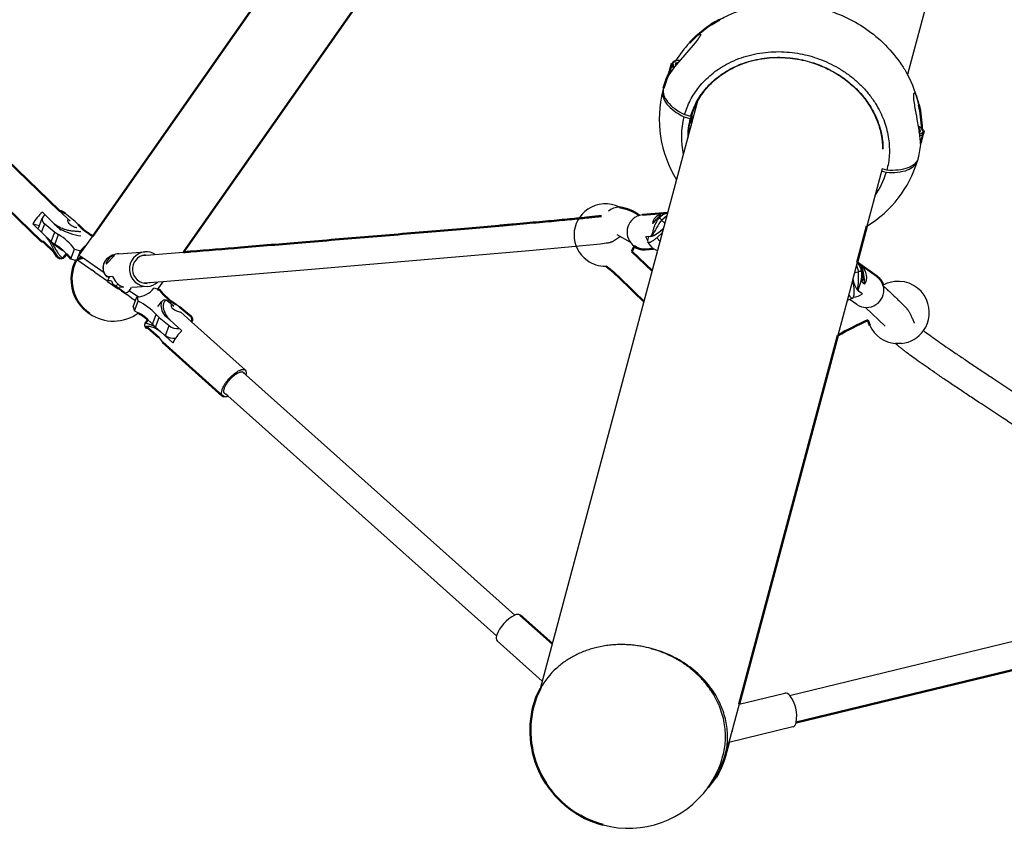
# Model space of a CAD drawing. Units: inches. Extents: x 780 to 1255, y -548 to -296.
# Drawn here: x 909 to 937, y -456 to -433 of the extents above; entities that cross this region are included whole.
import ezdxf

# ---------------------------------------------------------------- set-up
doc = ezdxf.new("R2010")
doc.units = ezdxf.units.IN
doc.header["$LTSCALE"] = 10
doc.header["$MEASUREMENT"] = 0
doc.layers.add('Make2D$visible$Curves', color=7, linetype='Continuous', true_color=0x000000)
doc.layers.add('Make2D$visible$tangents', color=7, linetype='Continuous', true_color=0x000000)
doc.layers.add('Make2D$visible$SceneSilhouetteCurves', color=7, linetype='Continuous', lineweight=50, true_color=0x000000)

msp = doc.modelspace()

# ---------------------------------------------------------------- linework, layer by layer
at = {"layer": 'Make2D$visible$Curves', "color": 18, "true_color": 0x000000}
for p, q in [((941.092, -410.366), (934.68, -434.318)), ((928.013, -433.968), (927.988, -434.006)), ((928.059, -433.942), (928.013, -433.968)), ((928.086, -433.932), (928.096, -433.929)), ((927.753, -434.701), (927.745, -434.735)), ((927.745, -434.736), (927.734, -434.769)), ((935.138, -435.976), (935.064, -436.242)), ((935.085, -435.854), (935.092, -435.862)), ((934.971, -436.729), (934.962, -436.767)), ((934.983, -436.692), (934.971, -436.729)), ((911.05, -438.489), (910.767, -438.259)), ((927.158, -438.298), (927.066, -438.314)), ((911.131, -438.572), (911.05, -438.489)), ((910.106, -439.056), (910.083, -439.048)), ((910.814, -439.412), (910.743, -439.498)), ((927.583, -439.319), (927.472, -439.262)), ((910.928, -439.546), (911.074, -439.594)), ((911.125, -439.556), (911.21, -439.478)), ((911.21, -439.478), (911.271, -439.521)), ((913.537, -440.197), (913.387, -440.412)), ((914.012, -440.911), (913.906, -440.841)), ((914.352, -441.335), (915.887, -442.704)), ((913.055, -441.494), (913.055, -441.494)), ((913.422, -441.781), (913.523, -441.914)), ((915.905, -442.852), (923.534, -449.658)), ((923.01, -450.246), (915.381, -443.44)), ((931.334, -451.942), (941.07, -449.579)), ((924.311, -451.539), (923.028, -450.394)), ((929.897, -452.189), (931.196, -451.874)), ((931.428, -452.83), (929.606, -453.272))]:
    msp.add_line(p, q, dxfattribs=at)
at = {"layer": 'Make2D$visible$Curves', "color": 18, "lineweight": -3, "true_color": 0x000000}
for p, q in [((928.045, -433.956), (928.086, -433.932)), ((928.124, -434.015), (928.091, -434.028)), ((928.103, -434.054), (928.091, -434.028)), ((928.101, -434.056), (928.091, -434.028)), ((928.108, -433.985), (928.168, -433.961)), ((928.124, -434.015), (928.168, -433.961)), ((928.168, -433.961), (928.162, -433.982)), ((928.168, -433.961), (928.181, -433.959)), ((928.168, -433.961), (928.175, -433.966)), ((927.899, -434.324), (927.912, -434.276)), ((927.915, -434.271), (927.912, -434.276)), ((927.913, -434.305), (927.915, -434.272)), ((924.257, -451.742), (928.732, -435.024)), ((928.332, -435.516), (928.507, -435.565)), ((928.35, -435.453), (928.525, -435.501)), ((928.524, -435.561), (928.541, -435.498)), ((928.541, -435.498), (928.541, -435.498)), ((928.507, -435.565), (928.524, -435.561)), ((935.009, -435.891), (935.049, -435.906)), ((935.049, -435.906), (935.018, -435.947)), ((935.095, -435.979), (935.026, -436.01)), ((935.113, -436.014), (935.138, -435.976)), ((935.064, -436.242), (935.05, -436.268)), ((935.066, -436.241), (935.053, -436.289)), ((934.764, -436.933), (934.766, -436.931)), ((934.766, -436.931), (934.773, -436.924)), ((934.772, -436.925), (934.773, -436.929)), ((933.964, -436.996), (933.529, -438.617)), ((934.075, -437.098), (933.946, -437.062)), ((934.093, -437.031), (933.964, -436.996)), ((910.454, -438.55), (910.118, -438.225)), ((910.605, -438.183), (910.906, -438.475)), ((927.674, -438.298), (927.669, -438.297)), ((909.844, -438.551), (910.18, -438.876)), ((909.844, -438.551), (910.039, -438.597)), ((910.01, -438.673), (910.115, -438.396)), ((910.099, -438.44), (910.109, -438.429)), ((910.183, -438.556), (910.469, -438.79)), ((910.454, -438.55), (910.601, -438.69)), ((910.328, -439.016), (910.18, -438.876)), ((910.469, -438.79), (910.575, -438.86)), ((910.47, -439.137), (910.575, -438.86)), ((910.643, -438.729), (910.582, -438.673)), ((910.643, -438.729), (910.601, -438.69)), ((926.807, -439.073), (926.435, -438.865)), ((927.718, -438.813), (927.56, -438.95)), ((927.635, -438.777), (927.751, -438.692)), ((910.083, -439.048), (910.083, -439.047)), ((910.084, -439.046), (910.134, -439.051)), ((910.134, -439.051), (910.148, -439.064)), ((910.452, -439.126), (910.47, -439.137)), ((911.163, -439.445), (911.546, -438.9)), ((927.376, -438.913), (927.254, -438.922)), ((927.3, -439.017), (927.254, -438.922)), ((927.376, -438.913), (927.435, -438.902)), ((910.928, -439.546), (911.033, -439.269)), ((911.033, -439.269), (911.197, -439.323)), ((911.107, -439.561), (911.197, -439.323)), ((911.163, -439.445), (911.21, -439.478)), ((911.939, -439.693), (912.166, -439.451)), ((912.288, -439.404), (913.029, -439.349)), ((912.95, -439.453), (914.125, -439.359)), ((913.035, -439.437), (913.121, -439.44)), ((911.075, -439.594), (911.09, -439.565)), ((911.09, -439.565), (911.125, -439.556)), ((911.09, -439.565), (911.097, -439.57)), ((911.097, -439.57), (911.122, -439.587)), ((911.122, -439.587), (911.531, -439.873)), ((911.271, -439.521), (911.867, -439.938)), ((911.932, -439.69), (911.939, -439.693)), ((911.938, -439.559), (911.967, -439.53)), ((933.253, -439.649), (933.128, -440.116)), ((933.286, -439.681), (933.285, -439.686)), ((933.361, -439.831), (933.286, -439.681)), ((933.286, -439.681), (933.377, -439.746)), ((911.607, -439.927), (911.531, -439.873)), ((911.607, -439.927), (911.971, -440.182)), ((933.379, -439.91), (933.361, -439.831)), ((933.364, -439.845), (933.38, -439.856)), ((933.369, -440.201), (933.387, -439.979)), ((933.387, -439.979), (933.379, -439.91)), ((911.925, -440.037), (911.925, -440.036)), ((911.925, -440.037), (911.925, -440.037)), ((911.99, -440.057), (911.945, -440.053)), ((911.97, -440.186), (912, -440.093)), ((911.97, -440.186), (912.27, -440.396)), ((912.112, -440.048), (911.99, -440.057)), ((912, -440.093), (912.032, -440.053)), ((912.116, -440.262), (912.105, -440.231)), ((912.17, -440.3), (912.116, -440.262)), ((913.537, -440.197), (913.009, -440.238)), ((913.181, -440.225), (913.095, -440.242)), ((933.124, -440.131), (932.699, -441.719)), ((933.128, -440.116), (933.124, -440.131)), ((933.46, -440.266), (933.369, -440.201)), ((933.412, -440.177), (933.38, -440.132)), ((934.003, -440.351), (933.99, -440.293)), ((912.259, -440.363), (912.252, -440.356)), ((912.295, -440.388), (912.27, -440.396)), ((912.352, -440.449), (912.275, -440.395)), ((912.296, -440.355), (912.418, -440.346)), ((912.352, -440.449), (912.361, -440.456)), ((912.361, -440.456), (912.513, -440.562)), ((912.641, -440.652), (912.513, -440.562)), ((912.586, -440.442), (912.844, -440.624)), ((913.102, -440.33), (912.653, -440.364)), ((913.387, -440.412), (913.284, -440.378)), ((933.256, -440.435), (933.3, -440.474)), ((933.398, -440.544), (933.3, -440.474)), ((912.641, -440.652), (912.758, -440.734)), ((912.692, -440.907), (912.797, -440.63)), ((912.736, -441.023), (912.84, -440.746)), ((912.797, -440.63), (912.84, -440.746)), ((913.394, -440.902), (913.497, -440.764)), ((913.585, -440.712), (913.628, -440.714)), ((913.627, -440.714), (913.701, -440.754)), ((913.701, -440.754), (913.854, -440.89)), ((933.047, -440.705), (932.963, -440.734)), ((933.126, -440.661), (933.047, -440.705)), ((933.048, -440.706), (933.047, -440.705)), ((933.047, -440.705), (933.047, -440.705)), ((933.242, -440.843), (933.048, -440.706)), ((912.692, -440.907), (912.736, -441.023)), ((912.736, -441.023), (912.841, -441.083)), ((913.246, -441.405), (913.35, -441.129)), ((913.35, -441.129), (913.431, -441.211)), ((914.039, -441.057), (914.037, -441.054)), ((914.037, -441.054), (914.352, -441.335)), ((934.049, -441.457), (933.492, -440.929)), ((913.113, -441.274), (913.197, -441.353)), ((913.333, -441.49), (913.197, -441.353)), ((913.197, -441.353), (913.207, -441.363)), ((913.224, -441.381), (913.245, -441.406)), ((913.431, -441.211), (913.714, -441.442)), ((913.732, -441.282), (913.589, -441.151)), ((914.076, -441.589), (913.732, -441.282)), ((914.352, -441.335), (914.366, -441.305)), ((913.055, -441.494), (913.055, -441.493)), ((913.055, -441.497), (913.055, -441.494)), ((913.055, -441.494), (913.1, -441.494)), ((913.1, -441.494), (913.12, -441.512)), ((913.333, -441.49), (913.476, -441.621)), ((913.476, -441.621), (913.82, -441.928)), ((915.796, -442.755), (915.905, -442.852)), ((915.828, -442.77), (915.847, -442.8)), ((915.321, -443.386), (915.272, -443.343)), ((915.321, -443.387), (915.291, -443.372)), ((915.322, -443.387), (915.321, -443.386)), ((915.322, -443.387), (915.321, -443.387)), ((915.381, -443.44), (915.322, -443.387)), ((929.896, -452.189), (929.606, -453.272)), ((929.688, -452.967), (929.698, -452.964)), ((929.696, -452.936), (929.698, -452.964))]:
    msp.add_line(p, q, dxfattribs=at)
at = {"layer": 'Make2D$visible$Curves', "color": 7, "lineweight": -3, "true_color": 0xffffff}
msp.add_line((934.515, -441.95), (934.341, -441.953), dxfattribs=at)
at = {"layer": 'Make2D$visible$Curves', "color": 18, "lineweight": -3, "true_color": 0x000000}
msp.add_lwpolyline([(928.805, -433.189), (928.804, -433.191), (928.804, -433.193), (928.803, -433.195), (928.803, -433.196), (928.801, -433.2), (928.8, -433.204), (928.798, -433.208), (928.796, -433.212), (928.794, -433.216), (928.792, -433.221), (928.787, -433.23), (928.781, -433.239), (928.775, -433.249), (928.769, -433.259), (928.755, -433.279), (928.741, -433.3), (928.711, -433.34), (928.648, -433.418), (928.178, -433.963), (928.067, -434.099), (928.017, -434.164), (927.93, -434.283), (927.899, -434.324)], dxfattribs=at)
at = {"layer": 'Make2D$visible$Curves', "color": 18, "true_color": 0x000000}
msp.add_lwpolyline([(926.533, -438.914), (926.3, -439.061), (926.293, -439.064), (926.284, -439.068), (926.276, -439.071), (926.268, -439.074), (926.26, -439.077), (926.252, -439.08), (926.238, -439.084), (926.225, -439.088), (926.219, -439.089), (926.205, -439.093), (926.193, -439.095), (926.173, -439.099), (926.127, -439.106), (925.96, -439.127), (923.939, -439.32), (917.545, -439.867), (913.537, -440.197)], dxfattribs=at)
for centre, radius, start, end in [((930.934, -435.691), 3.34, 137.0616, 148.1645), ((931.701, -435.936), 3.39, 12.9669, 28.5041), ((930.886, -435.579), 3.255, 165.6088, 211.9177), ((931.965, -435.896), 3.121, 345.2207, 353.6522), ((931.855, -435.841), 3.242, 301.1042, 343.4098), ((910.648, -439.423), 0.121, 256.5181, 317.7295), ((912.136, -440.127), 1.188, 235.0073, 306.4388), ((913.099, -441.427), 0.0813, 143.107, 227.6263), ((915.774, -442.793), 0.144, 335.8887, 38.157), ((915.296, -443.257), 0.202, 262.0617, 294.8537), ((923.608, -449.782), 0.144, 58.2728, 120.6441), ((923.142, -450.305), 0.144, 155.8664, 218.1467), ((931.209, -452.024), 0.15, 33.3038, 94.9552), ((931.37, -452.691), 0.152, 292.9751, 353.9216), ((926.755, -452.93), 2.781, 255.0138, 324.3977)]:
    msp.add_arc(centre, radius, start, end, dxfattribs=at)
at = {"layer": 'Make2D$visible$Curves', "color": 18, "lineweight": -3, "true_color": 0x000000}
for centre, radius, start, end in [((928.113, -434.022), 0.125, 172.8992, 237.3481), ((928.11, -434.016), 0.0891, 137.6693, 243.2887), ((928.138, -434.022), 0.0478, 128.9943, 187.6395), ((928.179, -434.239), 0.321, 83.6304, 104.8499), ((930.552, -436.091), 2.293, 165.4955, 192.5304), ((8263.98, -37375.757), 37661.537, 101.2314459, 101.2314703), ((930.628, -435.799), 2.095, 169.1705, 179.0888), ((930.557, -436.097), 2.118, 165.4401, 180.5891), ((930.559, -436.09), 2.103, 165.4384, 179.0499), ((934.858, -436.074), 0.317, 44.1323, 64.6999), ((934.942, -435.932), 0.109, 13.4211, 57.2218), ((934.998, -435.912), 0.0512, 295.3837, 6.2586), ((935.006, -435.879), 0.172, 278.4012, 308.4917), ((935.042, -435.922), 0.0783, 312.9405, 49.5388), ((934.984, -436.248), 0.0823, 4.4401, 4.8095), ((931.899, -436.455), 2.269, 325.1639, 343.5295), ((910.946, -439.197), 1.277, 130.4197, 149.584), ((910.371, -438.494), 0.274, 132.1491, 158.9341), ((926.487, -438.55), 0.466, 87.8839, 129.6576), ((927.214, -438.789), 0.497, 107.3043, 234.061), ((927.721, -438.576), 0.284, 100.5251, 172.1349), ((910.264, -438.427), 0.152, 168.2744, 237.9961), ((910.85, -438.502), 0.0621, 25.2515, 104.2809), ((909.755, -440.239), 1.605, 37.2108, 59.278), ((927.051, -438.04), 0.943, 293.9919, 318.5346), ((911.92, -437.394), 2.273, 225.5384, 238.5654), ((909.693, -440.46), 1.535, 43.0482, 59.5701), ((927.5, -439.033), 0.199, 143.7438, 188.0075), ((927.756, -438.85), 0.5, 204.9066, 235.4283), ((911.6, -439.596), 0.487, 120.6534, 145.844), ((912.213, -439.731), 0.284, 99.5171, 171.7395), ((913.08, -439.838), 0.492, 96.0309, 272.4734), ((913.078, -439.839), 0.404, 96.0309, 272.4734), ((913.062, -439.815), 0.468, 56.6539, 94.1633), ((912.178, -439.805), 0.343, 134.2789, 222.5085), ((932.751, -440.084), 0.667, 352.0078, 27.8555), ((933.153, -440.149), 0.38, 56.7128, 57.0621), ((931.806, -440.263), 1.655, 359.9193, 18.217), ((933.039, -440.098), 0.488, 10.5884, 46.1485), ((933.185, -440.068), 0.339, 324.249, 10.0803), ((912.031, -440.294), 0.123, 65.7556, 119.3121), ((912.042, -440.231), 0.063, 359.3179, 51.6833), ((912.571, -439.884), 0.487, 199.6098, 251.6468), ((912.172, -440.205), 0.104, 275.3647, 328.7754), ((913.066, -439.864), 0.468, 274.3459, 312.4164), ((933.912, -439.986), 0.795, 189.4231, 214.3938), ((912.344, -440.196), 0.35, 293.089, 331.5379), ((912.766, -439.975), 0.657, 272.6549, 322.0932), ((933.104, -440.149), 0.492, 274.6668, 306.6626), ((933.516, -440.432), 0.494, 236.4133, 9.4151), ((912.057, -442.322), 1.76, 42.7019, 63.5639), ((913.602, -440.841), 0.13, 97.9783, 144.0039), ((913.791, -440.923), 0.0706, 27.8602, 106.2606), ((913.872, -440.872), 0.102, 170.3393, 239.4314), ((914.115, -440.589), 0.474, 231.6174, 260.738), ((913.949, -441.149), 0.376, 231.2202, 277.906), ((914.864, -442.45), 1.166, 132.4594, 153.4401), ((913.845, -441.426), 0.376, 231.2105, 277.7984), ((924.016, -450.616), 1.073, 116.7084, 159.787), ((926.2, -452.817), 2.22, 131.8114, 151.0407), ((924.727, -450.954), 0.218, 352.0202, 352.0807), ((930.518, -452.545), 1.016, 350.8389, 36.4759), ((926.755, -452.93), 2.781, 324.3978, 345.0138)]:
    msp.add_arc(centre, radius, start, end, dxfattribs=at)
at = {"layer": 'Make2D$visible$Curves', "color": 7, "true_color": 0xffffff}
for centre, start, end in [((926.097, -438.87), 62.6141, 124.1948), ((926.097, -438.87), 234.3264, 271.0193), ((934.414, -441.07), 96.5557, 118.6273), ((934.414, -441.07), 24.5831, 96.5557), ((934.414, -441.07), 324.536, 24.5831), ((934.414, -441.07), 204.5831, 265.2524)]:
    msp.add_arc(centre, 0.885, start, end, dxfattribs=at)
at = {"layer": 'Make2D$visible$Curves', "color": 7, "lineweight": -3, "true_color": 0xffffff}
for centre, start, end in [((926.097, -438.87), 124.1947, 234.3264), ((934.414, -441.07), 276.5557, 324.536)]:
    msp.add_arc(centre, 0.885, start, end, dxfattribs=at)
at = {"layer": 'Make2D$visible$Curves', "color": 18, "lineweight": -3, "true_color": 0x000000}
for points, knots in [([(929.339, -432.759), (929.398, -432.726), (929.459, -432.695), (929.52, -432.666), (929.956, -432.458), (930.435, -432.337), (930.927, -432.306), (931.376, -432.278), (931.829, -432.326), (932.266, -432.446), (932.702, -432.566), (933.116, -432.757), (933.488, -433.01), (933.895, -433.288), (934.244, -433.637), (934.512, -434.039), (934.573, -434.13), (934.629, -434.223), (934.68, -434.318)], [14.442676, 14.442676, 14.442676, 14.442676, 14.653667, 14.653667, 14.653667, 16.151735, 16.151735, 16.151735, 17.514572, 17.514572, 17.514572, 18.877775, 18.877775, 18.877775, 20.376982, 20.376982, 20.376982, 20.716353, 20.716353, 20.716353, 20.716353]), ([(928.488, -433.416), (928.542, -433.358), (928.597, -433.305), (928.684, -433.229), (928.723, -433.199), (928.783, -433.164), (928.814, -433.154), (928.805, -433.189)], [1.1034306, 1.1034306, 1.1034306, 1.1034306, 1.3847027, 1.3847027, 1.590562, 1.590562, 1.7941463, 1.7941463, 1.7941463, 1.7941463]), ([(927.733, -434.77), (927.702, -434.887), (927.743, -435.021), (927.849, -435.154), (927.956, -435.288), (928.125, -435.414), (928.332, -435.516)], [1.473513, 1.473513, 1.473513, 1.473513, 2.207727, 2.207727, 2.207727, 2.943655, 2.943655, 2.943655, 2.943655]), ([(927.745, -434.735), (927.726, -434.846), (927.769, -434.969), (927.867, -435.091), (927.974, -435.225), (928.142, -435.351), (928.35, -435.453)], [1.531343, 1.531343, 1.531343, 1.531343, 2.207727, 2.207727, 2.207727, 2.943655, 2.943655, 2.943655, 2.943655]), ([(935.053, -436.289), (935.051, -436.28), (935.049, -436.254), (935.046, -436.209), (935.044, -436.182), (935.037, -436.103), (935.03, -436.042), (935.006, -435.861), (934.983, -435.726), (934.957, -435.581), (934.937, -435.472), (934.913, -435.349), (934.882, -435.164), (934.872, -435.095), (934.856, -434.966), (934.85, -434.887), (934.859, -434.852)], [0, 0, 0, 0, 0.114603, 0.114603, 0.238457, 0.238457, 0.486322, 0.486322, 0.986994, 0.986994, 0.986994, 1.385132, 1.385132, 1.590992, 1.590992, 1.794576, 1.794576, 1.794576, 1.794576]), ([(934.859, -434.851), (934.869, -434.817), (934.89, -434.842), (934.923, -434.903), (934.94, -434.948), (934.973, -435.048), (934.99, -435.111), (935.005, -435.176)], [0.0011701, 0.0011701, 0.0011701, 0.0011701, 0.2035843, 0.2035843, 0.4094436, 0.4094436, 0.6512713, 0.6512713, 0.6512713, 0.6512713]), ([(934.962, -436.767), (934.929, -436.881), (934.828, -436.974), (934.672, -437.033), (934.513, -437.093), (934.305, -437.116), (934.075, -437.098)], [1.485073, 1.485073, 1.485073, 1.485073, 2.207727, 2.207727, 2.207727, 2.943655, 2.943655, 2.943655, 2.943655]), ([(934.971, -436.729), (934.93, -436.83), (934.833, -436.912), (934.691, -436.966), (934.532, -437.027), (934.324, -437.049), (934.093, -437.031)], [1.546729, 1.546729, 1.546729, 1.546729, 2.207727, 2.207727, 2.207727, 2.943655, 2.943655, 2.943655, 2.943655]), ([(927.44, -438.537), (927.452, -438.539), (927.459, -438.534), (927.476, -438.518), (927.486, -438.506), (927.508, -438.478), (927.521, -438.462), (927.548, -438.428), (927.563, -438.411), (927.578, -438.395), (927.593, -438.379), (927.607, -438.364), (927.634, -438.339), (927.646, -438.329), (927.664, -438.312), (927.67, -438.306), (927.674, -438.298)], [12.750669, 12.750669, 12.750669, 12.750669, 14.689226, 14.689226, 16.621327, 16.621327, 18.554068, 18.554068, 20.492148, 20.492148, 20.492148, 22.430229, 22.430229, 24.362969, 24.362969, 26.29507, 26.29507, 26.29507, 26.29507]), ([(910.835, -438.441), (910.83, -438.448), (910.829, -438.458), (910.833, -438.48), (910.838, -438.494), (910.856, -438.523), (910.868, -438.538), (910.883, -438.553), (910.897, -438.567), (910.915, -438.581), (910.952, -438.605), (910.972, -438.615), (911.009, -438.632), (911.027, -438.639), (911.057, -438.65), (911.07, -438.653), (911.078, -438.655), (911.086, -438.657), (911.09, -438.658), (911.091, -438.656)], [8.327996, 8.327996, 8.327996, 8.327996, 10.036357, 10.036357, 11.744153, 11.744153, 13.457655, 13.457655, 13.457655, 15.171157, 15.171157, 16.878953, 16.878953, 18.587314, 18.587314, 20.300396, 20.300396, 20.300396, 21.872396, 21.872396, 21.872396, 21.872396]), ([(933.998, -440.324), (934.004, -440.329), (934.009, -440.335), (934.015, -440.34), (934.052, -440.373), (934.089, -440.407), (934.126, -440.441), (934.165, -440.477), (934.203, -440.513), (934.242, -440.549), (934.28, -440.585), (934.318, -440.621), (934.355, -440.656), (934.391, -440.69), (934.427, -440.724), (934.461, -440.757), (934.477, -440.772), (934.493, -440.788), (934.508, -440.803), (934.523, -440.817), (934.537, -440.831), (934.551, -440.845), (934.564, -440.858), (934.576, -440.87), (934.589, -440.883), (934.6, -440.894), (934.611, -440.905), (934.621, -440.916), (934.626, -440.921), (934.631, -440.926), (934.636, -440.931), (934.64, -440.936), (934.645, -440.941), (934.65, -440.946), (934.654, -440.951), (934.659, -440.957), (934.665, -440.963), (934.67, -440.969), (934.676, -440.977), (934.687, -440.991), (934.69, -440.994), (934.692, -440.998), (934.695, -441.001), (934.697, -441.005), (934.7, -441.009), (934.702, -441.012), (934.706, -441.018), (934.709, -441.023), (934.711, -441.027), (934.717, -441.037), (934.721, -441.043), (934.724, -441.049), (934.733, -441.065), (934.739, -441.076), (934.745, -441.088), (934.752, -441.101), (934.758, -441.115), (934.765, -441.128), (934.772, -441.142), (934.779, -441.157), (934.786, -441.171), (934.793, -441.187), (934.8, -441.202), (934.807, -441.218), (934.814, -441.233), (934.821, -441.249), (934.829, -441.265), (934.832, -441.273), (934.835, -441.281), (934.839, -441.289), (934.842, -441.297), (934.846, -441.305), (934.849, -441.313), (934.852, -441.32), (934.856, -441.327), (934.859, -441.335), (934.862, -441.342), (934.865, -441.35), (934.869, -441.358), (934.871, -441.363), (934.873, -441.369), (934.875, -441.374)], [2.745278, 2.745278, 2.745278, 2.745278, 2.806648, 2.806648, 2.806648, 3.195604, 3.195604, 3.195604, 3.604332, 3.604332, 3.604332, 4.015177, 4.015177, 4.015177, 4.410385, 4.410385, 4.410385, 4.596776, 4.596776, 4.596776, 4.772741, 4.772741, 4.772741, 4.936342, 4.936342, 4.936342, 5.085897, 5.085897, 5.085897, 5.154926, 5.154926, 5.154926, 5.220034, 5.220034, 5.220034, 5.282035, 5.282035, 5.282035, 5.351912, 5.351912, 5.351912, 5.370763, 5.370763, 5.370763, 5.391283, 5.391283, 5.391283, 5.428053, 5.428053, 5.428053, 5.509031, 5.509031, 5.509031, 5.70818, 5.70818, 5.70818, 5.949542, 5.949542, 5.949542, 6.219732, 6.219732, 6.219732, 6.504274, 6.504274, 6.504274, 6.788809, 6.788809, 6.788809, 6.92378, 6.92378, 6.92378, 7.058788, 7.058788, 7.058788, 7.179318, 7.179318, 7.179318, 7.299957, 7.299957, 7.299957, 7.378673, 7.378673, 7.378673, 7.378673])]:
    msp.add_open_spline(points, degree=3, knots=knots, dxfattribs=at)
for points, weights, knots in [([(928.35, -435.453), (929.068, -433.01), (931.902, -433.788), (934.735, -434.567), (934.093, -437.031)], [1, 0.711838981438, 1, 0.711838981438, 1], [11.83094, 11.83094, 11.83094, 17.670869, 17.670869, 23.510799, 23.510799, 23.510799]), ([(928.525, -435.501), (929.201, -433.21), (931.86, -433.94), (933.95, -434.514), (933.986, -436.411)], [1, 0.712145012208, 1, 0.758854818759, 0.921739450457], [11.834209, 11.834209, 11.834209, 17.670869, 17.670869, 22.560424, 22.560424, 22.560424]), ([(928.541, -435.498), (929.214, -433.219), (931.858, -433.945), (933.963, -434.524), (933.973, -436.432)], [1, 0.712172080757, 1, 0.756543393192, 0.924937864309], [11.834498, 11.834498, 11.834498, 17.670869, 17.670869, 22.607511, 22.607511, 22.607511]), ([(933.126, -440.661), (933.179, -440.625), (933.166, -440.411), (933.158, -440.277), (933.124, -440.131)], [1, 0.88576856724, 1, 0.925541982377, 0.948150004361], [-0.965298, -0.965298, -0.965298, -0.482649, -0.482649, -0.1680501, -0.1680501, -0.1680501]), ([(915.232, -443.438), (915.119, -443.338), (915.354, -443.027), (915.645, -442.642), (915.85, -442.686), (915.872, -442.691), (915.887, -442.704)], [0.927620194866, 0.749405263604, 1, 0.707106781187, 1, 0.957701517583, 0.927620194866], [-75.673618, -75.673618, -75.673618, -58.881056, -58.881056, -39.254037, -39.254037, -36.419581, -36.419581, -36.419581]), ([(915.291, -443.372), (915.198, -443.29), (915.391, -443.035), (915.629, -442.719), (915.798, -442.755), (915.816, -442.759), (915.828, -442.77)], [0.927620194866, 0.749405263604, 1, 0.707106781187, 1, 0.957701517583, 0.927620194866], [2.325194, 2.325194, 2.325194, 16.100662, 16.100662, 32.201325, 32.201325, 34.526519, 34.526519, 34.526519]), ([(929.441, -453.65), (930.064, -451.323), (927.378, -450.604), (925.807, -450.184), (924.72, -451.162)], [0.999999999995, 0.707106781189, 1, 0.805085546912, 0.869594266382], [428.905937, 428.905937, 428.905937, 643.358906, 643.358906, 786.072975, 786.072975, 786.072975]), ([(929.501, -453.666), (930.124, -451.339), (927.437, -450.619), (927.411, -450.612), (927.385, -450.606)], [1, 0.707106781187, 1, 0.996020444596, 0.992149030045], [8.73834, 8.73834, 8.73834, 13.10751, 13.10751, 13.166874, 13.166874, 13.166874])]:
    msp.add_rational_spline(points, weights, degree=2, knots=knots, dxfattribs=at)
for points, weights in [([(927.302, -439.061), (927.34, -439.141), (927.56, -438.95)], [1, 0.820368147642, 1]), ([(933.011, -440.552), (933.078, -440.694), (933.126, -440.661)], [0.928179950682, 0.872155134046, 1])]:
    msp.add_rational_spline(points, weights, degree=2, dxfattribs=at)
at = {"layer": 'Make2D$visible$Curves', "color": 18, "true_color": 0x000000}
for points, knots in [([(935.135, -441.584), (935.19, -441.625), (935.245, -441.666), (935.3, -441.706), (935.364, -441.752), (935.428, -441.798), (935.493, -441.844), (935.565, -441.895), (935.638, -441.947), (935.711, -441.998), (935.792, -442.054), (935.873, -442.11), (935.955, -442.165), (936.043, -442.226), (936.131, -442.286), (936.22, -442.346), (936.315, -442.41), (936.41, -442.475), (936.505, -442.539), (936.606, -442.606), (936.708, -442.674), (936.809, -442.741), (936.916, -442.812), (937.022, -442.883), (937.129, -442.954), (937.356, -443.103), (937.583, -443.252), (937.811, -443.401), (938.051, -443.558), (938.293, -443.715), (938.534, -443.872), (938.786, -444.035), (939.038, -444.198), (939.291, -444.361), (939.543, -444.523), (939.796, -444.686), (940.05, -444.848), (940.3, -445.008), (940.55, -445.168), (940.801, -445.328), (941.052, -445.488), (941.303, -445.648), (941.554, -445.808), (941.783, -445.953), (942.012, -446.099), (942.241, -446.244), (942.47, -446.39), (942.699, -446.535), (942.929, -446.68), (943.303, -446.917), (943.678, -447.155), (944.053, -447.392), (944.125, -447.438), (944.197, -447.483), (944.269, -447.529), (944.294, -447.545), (944.319, -447.56), (944.344, -447.576)], [9.822054, 9.822054, 9.822054, 9.822054, 10.722674, 10.722674, 10.722674, 11.753381, 11.753381, 11.753381, 12.906508, 12.906508, 12.906508, 14.171474, 14.171474, 14.171474, 15.540321, 15.540321, 15.540321, 17.003028, 17.003028, 17.003028, 18.551397, 18.551397, 18.551397, 20.175428, 20.175428, 20.175428, 23.615959, 23.615959, 23.615959, 27.252041, 27.252041, 27.252041, 31.036341, 31.036341, 31.036341, 34.820755, 34.820755, 34.820755, 38.560816, 38.560816, 38.560816, 42.30099, 42.30099, 42.30099, 45.706773, 45.706773, 45.706773, 49.112574, 49.112574, 49.112574, 54.675215, 54.675215, 54.675215, 55.741047, 55.741047, 55.741047, 56.110889, 56.110889, 56.110889, 56.110889]), ([(944.411, -448.552), (944.402, -448.546), (944.394, -448.541), (944.385, -448.536), (944.361, -448.52), (944.337, -448.504), (944.312, -448.489), (944.288, -448.473), (944.263, -448.458), (944.239, -448.442), (944.209, -448.423), (944.18, -448.405), (944.151, -448.386), (944.121, -448.368), (944.092, -448.349), (944.063, -448.33), (943.991, -448.285), (943.919, -448.239), (943.848, -448.194), (943.776, -448.148), (943.704, -448.103), (943.632, -448.057), (943.257, -447.82), (942.882, -447.583), (942.507, -447.345), (942.278, -447.2), (942.048, -447.055), (941.819, -446.909), (941.59, -446.764), (941.361, -446.618), (941.132, -446.472), (940.88, -446.312), (940.629, -446.152), (940.378, -445.992), (940.127, -445.832), (939.876, -445.671), (939.625, -445.511), (939.371, -445.348), (939.118, -445.186), (938.865, -445.023), (938.612, -444.86), (938.359, -444.696), (938.106, -444.533), (937.864, -444.376), (937.622, -444.218), (937.38, -444.06), (937.151, -443.911), (936.923, -443.761), (936.695, -443.611), (936.588, -443.54), (936.48, -443.468), (936.373, -443.397), (936.271, -443.329), (936.169, -443.261), (936.067, -443.192), (935.97, -443.128), (935.874, -443.063), (935.778, -442.998), (935.688, -442.937), (935.599, -442.876), (935.509, -442.815), (935.427, -442.758), (935.344, -442.701), (935.262, -442.644), (935.187, -442.592), (935.112, -442.539), (935.037, -442.486), (934.97, -442.439), (934.903, -442.391), (934.837, -442.343), (934.779, -442.3), (934.721, -442.257), (934.663, -442.214), (934.639, -442.196), (934.615, -442.178), (934.591, -442.159), (934.566, -442.14), (934.54, -442.12), (934.515, -442.1), (934.492, -442.082), (934.469, -442.063), (934.446, -442.044), (934.429, -442.03), (934.411, -442.015), (934.393, -441.999), (934.378, -441.986), (934.361, -441.971), (934.341, -441.953)], [3.101634, 3.101634, 3.101634, 3.101634, 3.227107, 3.227107, 3.227107, 3.592269, 3.592269, 3.592269, 3.957637, 3.957637, 3.957637, 4.393165, 4.393165, 4.393165, 4.828819, 4.828819, 4.828819, 5.894796, 5.894796, 5.894796, 6.960822, 6.960822, 6.960822, 12.524832, 12.524832, 12.524832, 15.931593, 15.931593, 15.931593, 19.338391, 19.338391, 19.338391, 23.079734, 23.079734, 23.079734, 26.821031, 26.821031, 26.821031, 30.606784, 30.606784, 30.606784, 34.392547, 34.392547, 34.392547, 38.030213, 38.030213, 38.030213, 41.472513, 41.472513, 41.472513, 43.097526, 43.097526, 43.097526, 44.646971, 44.646971, 44.646971, 46.110875, 46.110875, 46.110875, 47.481088, 47.481088, 47.481088, 48.747655, 48.747655, 48.747655, 49.902729, 49.902729, 49.902729, 50.935908, 50.935908, 50.935908, 51.839861, 51.839861, 51.839861, 52.210662, 52.210662, 52.210662, 52.604402, 52.604402, 52.604402, 52.95635, 52.95635, 52.95635, 53.222854, 53.222854, 53.222854, 53.456672, 53.456672, 53.456672, 53.456672])]:
    msp.add_open_spline(points, degree=3, knots=knots, dxfattribs=at)
at = {"layer": 'Make2D$visible$SceneSilhouetteCurves', "color": 18, "true_color": 0x000000}
for p, q in [((911.546, -438.9), (935.629, -404.548)), ((936.994, -406.738), (914.125, -439.359)), ((927.915, -434.272), (927.988, -434.006)), ((928.059, -433.942), (928.086, -433.932)), ((935.092, -435.862), (935.11, -435.884)), ((909.102, -436.727), (910.605, -438.183)), ((910.082, -439.047), (908.417, -437.434)), ((927.158, -438.298), (927.87, -438.245)), ((933.529, -438.617), (933.253, -439.649)), ((910.083, -439.047), (910.083, -439.046)), ((910.148, -439.064), (910.106, -439.056)), ((910.148, -439.064), (910.448, -439.355)), ((910.448, -439.355), (910.541, -439.492)), ((910.814, -439.412), (910.928, -439.546)), ((926.851, -439.336), (927.431, -439.888)), ((927.472, -439.262), (927.231, -439.28)), ((910.62, -439.54), (910.55, -439.5)), ((911.125, -439.556), (911.272, -439.521)), ((933.254, -439.646), (933.811, -440.04)), ((913.448, -440.432), (913.387, -440.412)), ((914.298, -441.145), (914.012, -440.911)), ((913.034, -441.378), (913.113, -441.274)), ((914.366, -441.305), (914.354, -441.336)), ((913.055, -441.496), (913.046, -441.488)), ((913.081, -441.505), (913.055, -441.497)), ((913.12, -441.512), (913.081, -441.505)), ((913.12, -441.512), (913.422, -441.781)), ((915.226, -443.433), (913.523, -441.914)), ((932.699, -441.719), (929.896, -452.189)), ((915.269, -443.456), (915.232, -443.438)), ((923.683, -449.66), (924.597, -450.475)), ((941.255, -450.344), (931.521, -452.707)), ((929.606, -453.272), (929.501, -453.666))]:
    msp.add_line(p, q, dxfattribs=at)
at = {"layer": 'Make2D$visible$SceneSilhouetteCurves', "color": 7, "true_color": 0xffffff}
for p, q in [((926.923, -439.192), (926.851, -439.335)), ((933.609, -441.439), (933.557, -441.29))]:
    msp.add_line(p, q, dxfattribs=at)
at = {"layer": 'Make2D$visible$SceneSilhouetteCurves', "color": 18, "true_color": 0x000000}
for centre, radius, start, end in [((930.975, -435.757), 3.415, 118.6202, 136.7248), ((930.752, -435.572), 3.124, 155.0974, 163.804), ((931.729, -435.907), 3.357, 0.9154, 12.5914), ((935.036, -435.957), 0.103, 349.3292, 44.5188), ((910.534, -438.548), 0.372, 51.0574, 78.9677), ((926.279, -439.434), 1.369, 54.9042, 80.5258), ((912.325, -437.492), 1.61, 222.1377, 241.0454), ((927.198, -438.813), 0.468, 234.0283, 274.1438), ((912.136, -440.127), 1.188, 153.3041, 234.9648), ((933.539, -440.422), 0.469, 15.9807, 54.6141), ((914.726, -439.461), 1.605, 217.2108, 239.278), ((911.815, -442.83), 2.026, 50.1717, 59.584), ((914.217, -441.274), 0.152, 348.2744, 57.9961), ((937.589, -450.405), 9.967, 113.8614, 119.3781), ((926.096, -452.755), 2.099, 151.1481, 164.9953), ((926.755, -452.93), 2.781, 165.0138, 255.0138), ((927.438, -453.108), 2.137, 317.5883, 344.8754)]:
    msp.add_arc(centre, radius, start, end, dxfattribs=at)
for points, knots in [([(914.125, -439.359), (914.191, -439.354), (914.257, -439.348), (914.323, -439.343), (914.796, -439.304), (915.27, -439.265), (915.743, -439.226), (916.032, -439.202), (916.322, -439.178), (916.611, -439.154), (916.901, -439.13), (917.19, -439.106), (917.479, -439.082), (917.797, -439.055), (918.114, -439.029), (918.431, -439.002), (918.748, -438.976), (919.065, -438.949), (919.381, -438.923), (919.702, -438.896), (920.021, -438.869), (920.341, -438.841), (920.66, -438.814), (920.979, -438.787), (921.298, -438.76), (921.604, -438.734), (921.909, -438.707), (922.214, -438.681), (922.503, -438.656), (922.791, -438.631), (923.078, -438.606), (923.213, -438.594), (923.348, -438.582), (923.483, -438.57), (923.612, -438.559), (923.741, -438.547), (923.869, -438.536), (923.99, -438.525), (924.111, -438.514), (924.231, -438.503), (924.344, -438.493), (924.457, -438.483), (924.569, -438.473), (924.672, -438.463), (924.776, -438.454), (924.879, -438.444), (924.972, -438.435), (925.066, -438.426), (925.159, -438.418), (925.242, -438.41), (925.324, -438.402), (925.406, -438.394), (925.478, -438.387), (925.549, -438.379), (925.619, -438.372), (925.647, -438.369), (925.676, -438.366), (925.704, -438.363), (925.734, -438.36), (925.764, -438.357), (925.793, -438.354), (925.819, -438.351), (925.845, -438.348), (925.871, -438.345), (925.89, -438.343), (925.909, -438.341), (925.927, -438.339), (925.943, -438.337), (925.959, -438.335), (925.973, -438.333), (925.979, -438.332), (925.985, -438.331), (925.991, -438.331)], [6.188246, 6.188246, 6.188246, 6.188246, 6.966734, 6.966734, 6.966734, 12.533722, 12.533722, 12.533722, 15.942251, 15.942251, 15.942251, 19.350775, 19.350775, 19.350775, 23.094053, 23.094053, 23.094053, 26.83738, 26.83738, 26.83738, 30.624932, 30.624932, 30.624932, 34.412482, 34.412482, 34.412482, 38.051753, 38.051753, 38.051753, 41.495462, 41.495462, 41.495462, 43.120962, 43.120962, 43.120962, 44.670747, 44.670747, 44.670747, 46.134832, 46.134832, 46.134832, 47.505219, 47.505219, 47.505219, 48.771591, 48.771591, 48.771591, 49.926212, 49.926212, 49.926212, 50.95843, 50.95843, 50.95843, 51.860859, 51.860859, 51.860859, 52.230593, 52.230593, 52.230593, 52.622649, 52.622649, 52.622649, 52.972377, 52.972377, 52.972377, 53.236301, 53.236301, 53.236301, 53.466445, 53.466445, 53.466445, 53.557679, 53.557679, 53.557679, 53.557679]), ([(927.196, -440.762), (927.173, -440.739), (927.15, -440.717), (927.127, -440.694), (927.053, -440.621), (926.978, -440.547), (926.904, -440.474), (926.834, -440.406), (926.765, -440.337), (926.695, -440.269), (926.632, -440.208), (926.569, -440.147), (926.506, -440.087), (926.478, -440.061), (926.45, -440.034), (926.421, -440.008), (926.396, -439.985), (926.37, -439.961), (926.344, -439.939), (926.322, -439.919), (926.299, -439.899), (926.276, -439.88), (926.258, -439.865), (926.238, -439.849), (926.22, -439.835), (926.212, -439.829), (926.206, -439.824), (926.198, -439.818), (926.195, -439.816), (926.192, -439.814), (926.189, -439.812), (926.183, -439.807), (926.176, -439.802), (926.17, -439.798), (926.151, -439.784), (926.132, -439.77), (926.113, -439.756)], [1.535927, 1.535927, 1.535927, 1.535927, 1.6329, 1.6329, 1.6329, 1.947453, 1.947453, 1.947453, 2.241016, 2.241016, 2.241016, 2.503692, 2.503692, 2.503692, 2.620016, 2.620016, 2.620016, 2.724162, 2.724162, 2.724162, 2.814105, 2.814105, 2.814105, 2.886691, 2.886691, 2.886691, 2.913453, 2.913453, 2.913453, 2.92482, 2.92482, 2.92482, 2.948596, 2.948596, 2.948596, 3.019391, 3.019391, 3.019391, 3.019391])]:
    msp.add_open_spline(points, degree=3, knots=knots, dxfattribs=at)
at = {"layer": 'Make2D$visible$tangents', "color": 18, "lineweight": -3, "true_color": 0x000000}
for p, q in [((928.045, -433.956), (928.013, -433.968)), ((928.108, -433.985), (928.124, -434.015)), ((935.049, -436.246), (935.113, -436.014)), ((935.113, -436.014), (935.095, -435.979)), ((927.7, -438.445), (927.851, -438.319)), ((910.094, -438.792), (910.183, -438.556)), ((927.7, -438.445), (927.793, -438.535)), ((910.37, -439.054), (910.469, -438.79)), ((927.56, -438.95), (927.653, -439.055)), ((910.795, -439.392), (910.691, -439.515)), ((910.743, -439.498), (910.691, -439.515)), ((911.938, -439.559), (911.941, -439.558)), ((933.232, -439.727), (933.286, -439.912)), ((933.177, -439.933), (933.286, -439.912)), ((911.925, -440.037), (911.945, -440.053)), ((912.182, -440.308), (912.482, -440.519)), ((913.627, -440.714), (913.657, -440.729)), ((913.657, -440.729), (913.701, -440.754)), ((913.327, -441.487), (913.431, -441.211)), ((913.046, -441.488), (913.055, -441.494)), ((913.609, -441.719), (913.714, -441.442))]:
    msp.add_line(p, q, dxfattribs=at)
for centre, radius, start, end in [((927.966, -438.688), 0.452, 102.3392, 138.9884), ((929.343, -439.704), 2.07, 142.5176, 157.1913), ((927.555, -438.571), 0.193, 40.9967, 68.4765), ((911.484, -437.052), 1.862, 241.6749, 261.6123), ((912.309, -439.919), 0.516, 92.2932, 135.5341), ((910.635, -439.47), 0.0717, 257.5519, 321.2864), ((932.92, -439.97), 0.462, 7.5948, 43.8309), ((931.222, -440.057), 2.07, 349.4833, 4.0265), ((933.34, -440.111), 0.206, 79.3297, 105.1061), ((913.917, -440.869), 0.432, 165.9957, 220.6959), ((912.91, -442.16), 0.792, 57.7393, 80.9849)]:
    msp.add_arc(centre, radius, start, end, dxfattribs=at)
for points, knots in [([(911.21, -438.783), (911.203, -438.781), (911.189, -438.779), (911.159, -438.775), (911.121, -438.772), (911.076, -438.769), (911.029, -438.765), (910.979, -438.761), (910.926, -438.754), (910.871, -438.745), (910.801, -438.729), (910.726, -438.706), (910.648, -438.674), (910.58, -438.638), (910.515, -438.597), (910.474, -438.566), (910.454, -438.55)], [0, 0, 0, 0, 1.012317, 2.041061, 3.47588, 4.612025, 5.81153, 7.043839, 8.322957, 9.643812, 10.996543, 13.487323, 15.440841, 17.42085, 19.418931, 21.531007, 21.531007, 21.531007, 21.531007]), ([(927.625, -438.392), (927.615, -438.403), (927.594, -438.427), (927.563, -438.471), (927.535, -438.519), (927.51, -438.569), (927.491, -438.615), (927.476, -438.661), (927.463, -438.703), (927.453, -438.743), (927.442, -438.788), (927.431, -438.829), (927.419, -438.862), (927.407, -438.885), (927.393, -438.902), (927.382, -438.91), (927.376, -438.913)], [0, 0, 0, 0, 1.012317, 2.041061, 3.47588, 4.612025, 5.81153, 7.043839, 8.322957, 9.643812, 10.996543, 13.487323, 15.440841, 17.42085, 19.418931, 21.531007, 21.531007, 21.531007, 21.531007]), ([(910.18, -438.876), (910.186, -438.883), (910.192, -438.89), (910.216, -438.918), (910.234, -438.941), (910.269, -438.986), (910.285, -439.01), (910.317, -439.059), (910.332, -439.084), (910.362, -439.135), (910.375, -439.161), (910.402, -439.215), (910.414, -439.241), (910.438, -439.294), (910.45, -439.32), (910.483, -439.395), (910.503, -439.438), (910.534, -439.482), (910.542, -439.492), (910.55, -439.5)], [11.986706, 11.986706, 11.986706, 11.986706, 12.688198, 12.688198, 14.837671, 14.837671, 16.990922, 16.990922, 19.1521, 19.1521, 21.325369, 21.325369, 23.517176, 23.517176, 25.730163, 25.730163, 30.146386, 30.146386, 31.789745, 31.789745, 31.789745, 31.789745]), ([(910.328, -439.016), (910.334, -439.025), (910.356, -439.056), (910.397, -439.116), (910.45, -439.204), (910.499, -439.287), (910.539, -439.352), (910.577, -439.41), (910.615, -439.46), (910.649, -439.493), (910.672, -439.509), (910.685, -439.514), (910.691, -439.515)], [17.969091, 17.969091, 17.969091, 17.969091, 18.779121, 20.732639, 23.223419, 25.897005, 27.176123, 28.408432, 30.744083, 32.178902, 33.207646, 34.219962, 34.219962, 34.219962, 34.219962]), ([(911.941, -439.558), (911.93, -439.569), (911.91, -439.593), (911.882, -439.637), (911.86, -439.684), (911.846, -439.734), (911.839, -439.779), (911.838, -439.823), (911.843, -439.865), (911.852, -439.903), (911.869, -439.946), (911.891, -439.984), (911.918, -440.015), (911.943, -440.035), (911.967, -440.049), (911.983, -440.055), (911.99, -440.057)], [0, 0, 0, 0, 1.012317, 2.041061, 3.47588, 4.612025, 5.81153, 7.043839, 8.322957, 9.643812, 10.996543, 13.487323, 15.440841, 17.42085, 19.418931, 21.531007, 21.531007, 21.531007, 21.531007]), ([(933.3, -440.474), (933.294, -440.462), (933.292, -440.456), (933.29, -440.44), (933.289, -440.432), (933.291, -440.413), (933.293, -440.402), (933.3, -440.378), (933.304, -440.365), (933.315, -440.334), (933.321, -440.317), (933.334, -440.278), (933.341, -440.258), (933.362, -440.188), (933.375, -440.134), (933.384, -440.047), (933.386, -440.018), (933.384, -439.962), (933.382, -439.935), (933.378, -439.909)], [11.986706, 11.986706, 11.986706, 11.986706, 14.206208, 14.206208, 16.42961, 16.42961, 18.661199, 18.661199, 20.905271, 20.905271, 23.168486, 23.168486, 25.453571, 25.453571, 30.013671, 30.013671, 32.173893, 32.173893, 34.219962, 34.219962, 34.219962, 34.219962]), ([(913.657, -440.729), (913.651, -440.728), (913.638, -440.727), (913.616, -440.733), (913.595, -440.747), (913.576, -440.771), (913.562, -440.799), (913.553, -440.833), (913.548, -440.872), (913.548, -440.915), (913.555, -440.972), (913.574, -441.037), (913.605, -441.106), (913.64, -441.167), (913.683, -441.226), (913.715, -441.263), (913.732, -441.282)], [0, 0, 0, 0, 1.012317, 2.041061, 3.47588, 4.612025, 5.81153, 7.043839, 8.322957, 9.643812, 10.996543, 13.487323, 15.440841, 17.42085, 19.418931, 21.531007, 21.531007, 21.531007, 21.531007]), ([(913.476, -441.621), (913.469, -441.616), (913.462, -441.611), (913.434, -441.59), (913.412, -441.576), (913.369, -441.549), (913.347, -441.536), (913.303, -441.514), (913.281, -441.504), (913.238, -441.488), (913.216, -441.481), (913.175, -441.471), (913.156, -441.467), (913.119, -441.463), (913.103, -441.462), (913.061, -441.465), (913.044, -441.472), (913.046, -441.488)], [11.986706, 11.986706, 11.986706, 11.986706, 12.747164, 12.747164, 15.07732, 15.07732, 17.41157, 17.41157, 19.754416, 19.754416, 22.110367, 22.110367, 24.486415, 24.486415, 26.885423, 26.885423, 31.672869, 31.672869, 31.672869, 31.672869])]:
    msp.add_open_spline(points, degree=3, knots=knots, dxfattribs=at)

doc.saveas('drawing.dxf')
